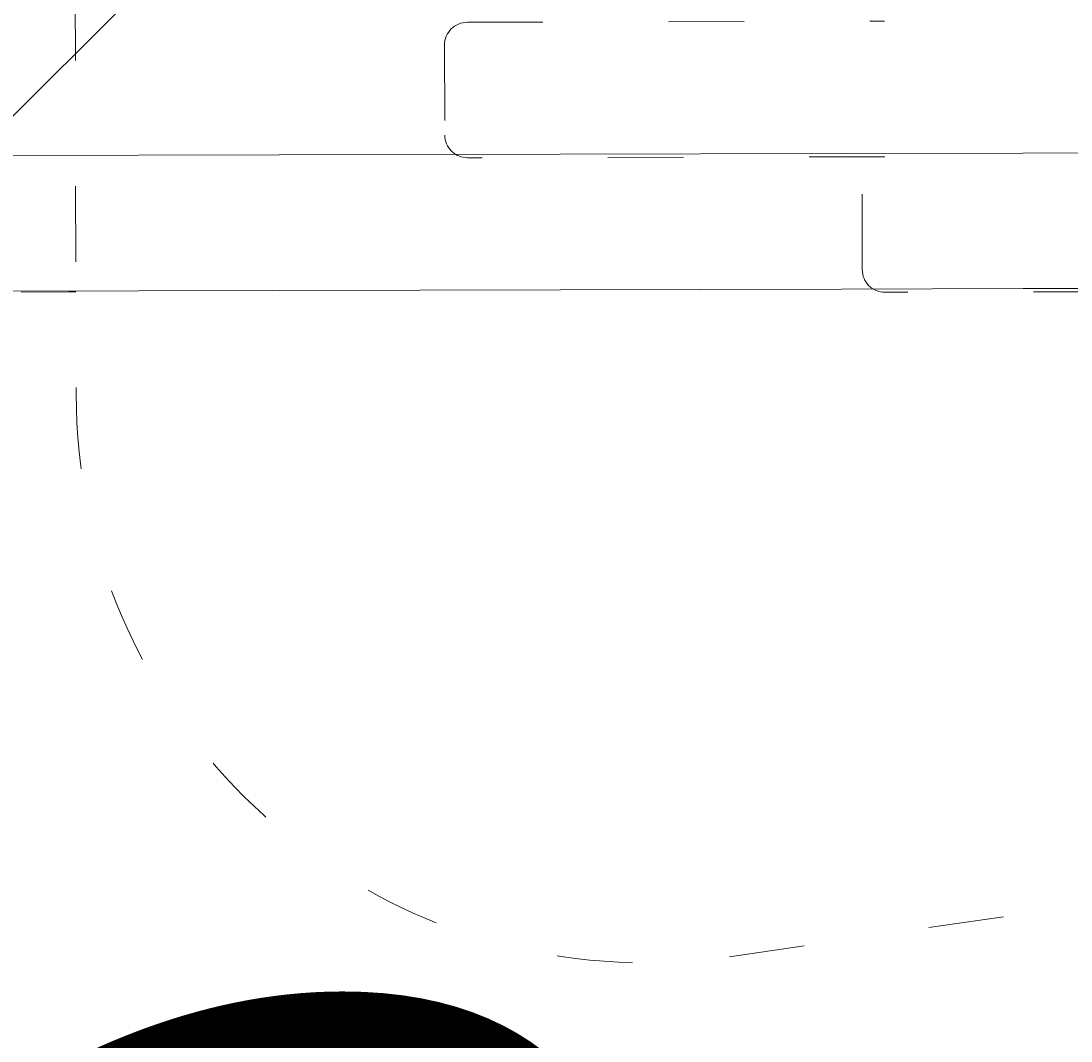
# Model space of a CAD drawing. Units: millimetres. Extents: x 13348 to 18216, y -11381 to -6665.
# Drawn here: x 15413 to 15560, y -9163 to -9020 of the extents above; entities that cross this region are included whole.
import ezdxf

# ---------------------------------------------------------------- set-up
doc = ezdxf.new("R2010")
doc.units = ezdxf.units.MM
doc.header["$MEASUREMENT"] = 0
for name, pattern in [('AI-Linetype-10', [56.444445, 10.583334, -17.638889, 10.583334, -17.638889]), ('AI-Linetype-13', [56.444445, 10.583334, -17.638889, 10.583334, -17.638889]), ('AI-Linetype-1431', [56.444445, 10.583334, -17.638889, 10.583334, -17.638889]), ('AI-Linetype-1432', [56.444445, 10.583334, -17.638889, 10.583334, -17.638889]), ('AI-Linetype-1433', [56.444445, 10.583334, -17.638889, 10.583334, -17.638889]), ('AI-Linetype-1443', [56.444445, 10.583334, -17.638889, 10.583334, -17.638889]), ('AI-Linetype-1444', [56.444445, 10.583334, -17.638889, 10.583334, -17.638889]), ('AI-Linetype-15', [56.444445, 10.583334, -17.638889, 10.583334, -17.638889]), ('AI-Linetype-6', [56.444445, 10.583334, -17.638889, 10.583334, -17.638889]), ('AI-Linetype-715', [56.444445, 10.583334, -17.638889, 10.583334, -17.638889]), ('AI-Linetype-717', [56.444445, 10.583334, -17.638889, 10.583334, -17.638889]), ('AI-Linetype-719', [56.444445, 10.583334, -17.638889, 10.583334, -17.638889]), ('AI-Linetype-8', [56.444445, 10.583334, -17.638889, 10.583334, -17.638889])]:
    doc.linetypes.add(name, pattern=pattern)
for name, color, linetype, lineweight in [('Dimensions', 7, 'Continuous', 0), ('Hatching', 7, 'Continuous', 0), ('Layer 1', 7, 'Continuous', 0), ('Visible (ANSI)', 7, 'Continuous', 0)]:
    doc.layers.add(name, color=color, linetype=linetype, lineweight=lineweight)

# ---------------------------------------------------------------- blocks, each defined once
blk = doc.blocks.new('Block_0')
at = {"layer": 'Visible (ANSI)', "color": 18, "lineweight": 9, "true_color": 0x010101}
for p, q in [((15364.73, -9038.59), (15527.97, -9038.2)), ((15527.97, -9038.2), (15364.73, -9038.59)), ((15553.46, -9038.14), (15527.97, -9038.2)), ((15527.97, -9038.2), (15553.46, -9038.14)), ((15553.46, -9038.14), (15611.02, -9038.01)), ((15611.02, -9038.01), (15553.46, -9038.14)), ((15364.78, -9057.59), (15528.02, -9057.2)), ((15553.51, -9057.14), (15528.02, -9057.2)), ((15553.51, -9057.14), (15611.07, -9057.01))]:
    blk.add_line(p, q, dxfattribs=at)
blk = doc.blocks.new('Block_1')
at = {"layer": 'Visible (ANSI)', "color": 250, "linetype": 'AI-Linetype-6', "lineweight": 5, "true_color": 0x202020}
blk.add_line((15475.58, -9019.8), (15534.06, -9019.66), dxfattribs=at)
at = {"layer": 'Visible (ANSI)', "color": 250, "linetype": 'AI-Linetype-10', "lineweight": 5, "true_color": 0x202020}
blk.add_line((15472.38, -9023.01), (15472.41, -9035.61), dxfattribs=at)
at = {"layer": 'Visible (ANSI)', "color": 250, "linetype": 'AI-Linetype-13', "lineweight": 5, "true_color": 0x202020}
blk.add_line((15534.1, -9038.66), (15475.62, -9038.8), dxfattribs=at)
at = {"layer": 'Visible (ANSI)', "color": 250, "linetype": 'AI-Linetype-719', "lineweight": 5, "true_color": 0x202020}
blk.add_line((15530.94, -9054.47), (15530.91, -9041.87), dxfattribs=at)
at = {"layer": 'Visible (ANSI)', "color": 250, "linetype": 'AI-Linetype-715', "lineweight": 5, "true_color": 0x202020}
blk.add_line((15565.54, -9057.59), (15534.14, -9057.66), dxfattribs=at)
at = {"layer": 'Visible (ANSI)', "color": 250, "linetype": 'AI-Linetype-8', "lineweight": 5, "true_color": 0x202020}
blk.add_open_spline([(15475.58, -9019.8), (15473.81, -9019.8), (15472.38, -9021.24), (15472.38, -9023.01)], degree=3, dxfattribs=at)
at = {"layer": 'Visible (ANSI)', "color": 250, "linetype": 'AI-Linetype-15', "lineweight": 5, "true_color": 0x202020}
blk.add_open_spline([(15472.41, -9035.61), (15472.42, -9037.38), (15473.85, -9038.8), (15475.62, -9038.8)], degree=3, dxfattribs=at)
at = {"layer": 'Visible (ANSI)', "color": 250, "linetype": 'AI-Linetype-717', "lineweight": 5, "true_color": 0x202020}
blk.add_open_spline([(15530.94, -9054.47), (15530.94, -9056.24), (15532.38, -9057.67), (15534.14, -9057.66)], degree=3, dxfattribs=at)
blk = doc.blocks.new('Block_2')
at = {"layer": 'Visible (ANSI)', "color": 250, "linetype": 'AI-Linetype-1431', "lineweight": 5, "true_color": 0x202020}
blk.add_line((15420.53, -8986.35), (15420.73, -9071.86), dxfattribs=at)
at = {"layer": 'Visible (ANSI)', "color": 250, "linetype": 'AI-Linetype-1444', "lineweight": 5, "true_color": 0x202020}
blk.add_line((15413, -9057.62), (15419.7, -9057.61), dxfattribs=at)
at = {"layer": 'Visible (ANSI)', "color": 250, "linetype": 'AI-Linetype-1443', "lineweight": 5, "true_color": 0x202020}
blk.add_line((15419.7, -9057.61), (15420.7, -9057.6), dxfattribs=at)
at = {"layer": 'Visible (ANSI)', "color": 250, "linetype": 'AI-Linetype-1433', "lineweight": 5, "true_color": 0x202020}
blk.add_line((15512.34, -9150.83), (15630.87, -9133.45), dxfattribs=at)
at = {"layer": 'Visible (ANSI)', "color": 250, "linetype": 'AI-Linetype-1432', "lineweight": 5, "true_color": 0x202020}
blk.add_open_spline([(15420.73, -9071.86), (15420.84, -9116.04), (15456.74, -9151.78), (15500.92, -9151.67), (15504.74, -9151.66), (15508.56, -9151.38), (15512.34, -9150.83)], degree=3, knots=[0, 0, 0, 0, 1, 1, 1, 2, 2, 2, 2], dxfattribs=at)

msp = doc.modelspace()

# ---------------------------------------------------------------- linework, layer by layer
at = {"layer": 'Hatching', "color": 252, "lineweight": 9, "true_color": 0x939393}
msp.add_line((16531.76, -7913.06), (14482.81, -9961.99), dxfattribs=at)
at = {"layer": 'Layer 1', "color": 240, "lineweight": 9, "true_color": 0xeb2127}
msp.add_open_spline([(16412.95, -10155.99), (16412.95, -10155.99), (15072.95, -10155.99), (15072.95, -10155.99), (14522.95, -10155.99), (14072.95, -9705.99), (14072.95, -9155.99), (14072.95, -9155.99), (14072.95, -8905.99), (14072.95, -8905.99), (14072.95, -8355.99), (14522.95, -7905.99), (15072.95, -7905.99), (15072.95, -7905.99), (16412.95, -7905.99), (16412.95, -7905.99), (16962.95, -7905.99), (17412.95, -8355.99), (17412.95, -8905.99), (17412.95, -8905.99), (17412.95, -9155.99), (17412.95, -9155.99), (17412.95, -9705.99), (16962.95, -10155.99), (16412.95, -10155.99)], degree=3, knots=[0, 0, 0, 0, 1, 1, 1, 2, 2, 2, 3, 3, 3, 4, 4, 4, 5, 5, 5, 6, 6, 6, 7, 7, 7, 8, 8, 8, 8], dxfattribs=at)

# ---------------------------------------------------------------- block references
at = {"layer": 'Visible (ANSI)'}
for name in ['Block_0', 'Block_1', 'Block_2']:
    msp.add_blockref(name, (0, 0), dxfattribs=at)

# ---------------------------------------------------------------- texts
at = {"layer": 'Dimensions', "char_height": 0.2, "attachment_point": 7}
for s, insert in [('\\C154;\\c11164928;\\FGotham Narrow Book|b0|i0|c1;\\H174.836667;\\W1.000000;FHOF - 600', (15018.02, -9575.09)), ('\\C154;\\c11164928;\\FGotham Narrow Book|b0|i0|c1;\\H174.836667;\\W1.000000;Area - 6.7m2', (15018.02, -9871.44))]:
    msp.add_mtext(s, dxfattribs=dict(at, insert=insert))

doc.saveas('drawing.dxf')
